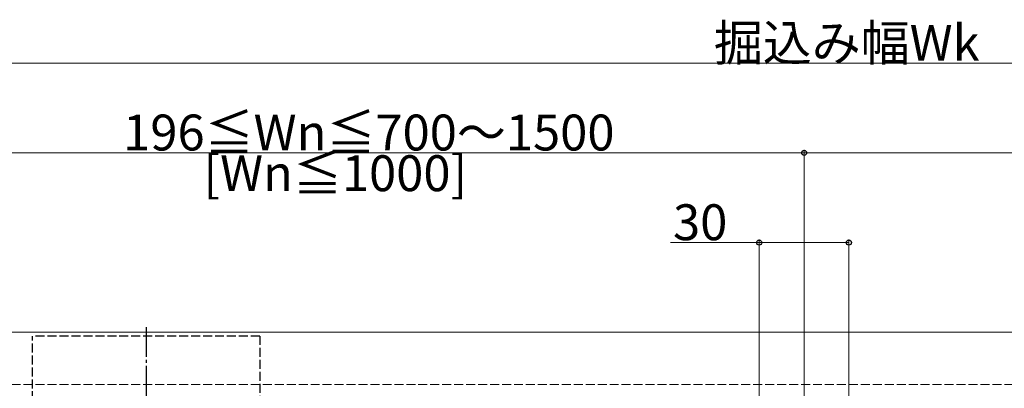
# Model space of a CAD drawing. Extents: x 0 to 1980, y 0 to 3207.
# Drawn here: x 988 to 1317, y 601 to 724 of the extents above; entities that cross this region are included whole.
import ezdxf

# ---------------------------------------------------------------- set-up
doc = ezdxf.new("R2010")
doc.units = 0
doc.linetypes.add('YCENTER_1', pattern=[13, 10, -1, 1, -1])
doc.linetypes.add('YHIDDEN_1', pattern=[4, 3, -1])
for name, color, linetype, lineweight in [('YKK_12', 2, 'CONTINUOUS', 13), ('YKK_13', 4, 'CONTINUOUS', 30), ('YKK_D', 6, 'CONTINUOUS', 13), ('YSS_K', 3, 'CONTINUOUS', 13)]:
    doc.layers.add(name, color=color, linetype=linetype, lineweight=lineweight)
doc.styles.get("Standard").update_dxf_attribs({"font": 'txt', "bigfont": 'BIGFONT'})

msp = doc.modelspace()

# ---------------------------------------------------------------- linework, layer by layer
at = {"layer": 'YKK_12'}
msp.add_line((1685.16, 619.34), (815.16, 619.34), dxfattribs=at)
at = {"layer": 'YKK_13', "linetype": 'YCENTER_1'}
msp.add_line((1030.16, 621.09), (1030.16, 417.59), dxfattribs=at)
at = {"layer": 'YKK_13', "linetype": 'YHIDDEN_1'}
for p, q in [((1068.16, 618.09), (992.16, 618.09)), ((992.16, 420.59), (992.16, 618.09)), ((1068.16, 618.09), (1068.16, 420.59))]:
    msp.add_line(p, q, dxfattribs=at)
at = {"layer": 'YKK_D', "ltscale": 3}
for p, q in [((1681.16, 709.34), (819.16, 709.34)), ((1250.16, 679.34), (920.16, 679.34)), ((1250.16, 584.64), (1250.16, 680.34)), ((1250.16, 584.64), (1250.16, 680.34)), ((1580.16, 679.34), (1250.16, 679.34)), ((1205.54, 649.34), (1235.16, 649.34)), ((1235.16, 547.62), (1235.16, 650.34)), ((1235.16, 649.34), (1265.16, 649.34)), ((1265.16, 547.15), (1265.16, 650.34))]:
    msp.add_line(p, q, dxfattribs=at)
at = {"layer": 'YKK_D', "linetype": 'ByBlock', "lineweight": -2}
for centre in [(1250.16, 679.34), (1250.16, 679.34), (1235.16, 649.34), (1265.16, 649.34)]:
    msp.add_circle(centre, 0.85, dxfattribs=at)
at = {"layer": 'YSS_K', "linetype": 'YHIDDEN_1'}
msp.add_line((805.16, 601.84), (1700.16, 601.84), dxfattribs=at)

# ---------------------------------------------------------------- texts
at = {"layer": 'YKK_D'}
for s, p in [('掘込み幅Wk', (1219.99, 710.14)), ('196≦Wn≦700～1500', (1022.44, 680.14)), ('[Wn≦1000]', (1049.32, 666.54)), ('30', (1206.34, 650.14))]:
    msp.add_text(s, height=12, dxfattribs=at).set_placement(p)

doc.saveas('drawing.dxf')
